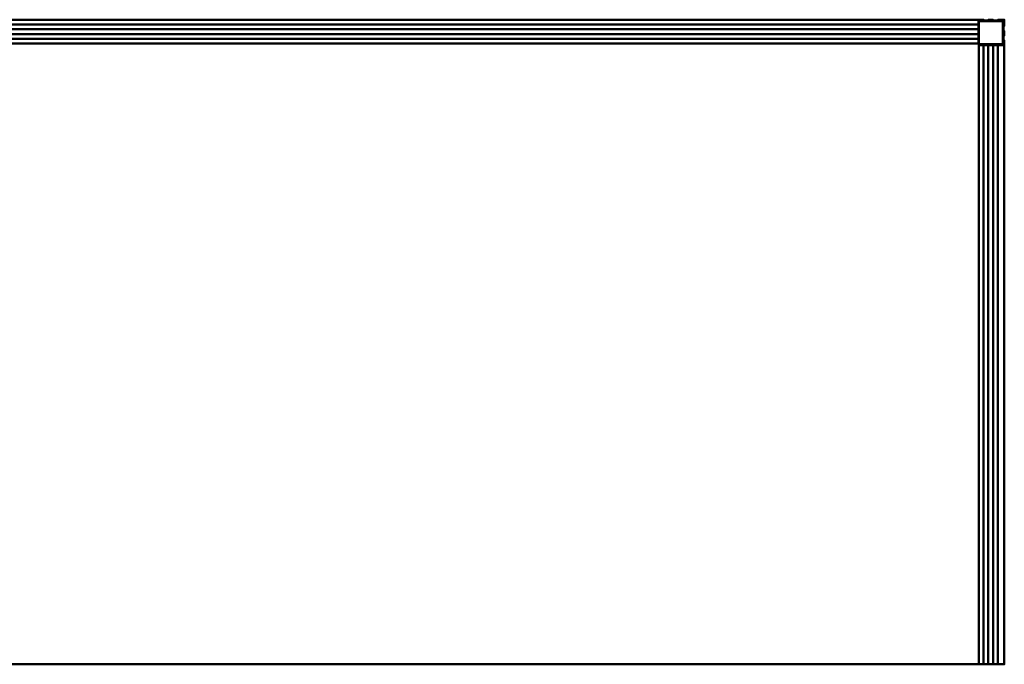
# Model space of a CAD drawing. Units: centimetres. Extents: x -88 to 88, y -75 to 75.
# Drawn here: x -28 to 34, y -37 to 3 of the extents above; entities that cross this region are included whole.
import ezdxf

# ---------------------------------------------------------------- set-up
doc = ezdxf.new("R2010")
doc.units = ezdxf.units.CM
doc.header["$MEASUREMENT"] = 0
doc.layers.add('layer 1', color=7, linetype='Continuous')

msp = doc.modelspace()

# ---------------------------------------------------------------- linework, layer by layer
at = {"layer": 'layer 1', "color": 250, "lineweight": 50}
for points, knots in [([(-29.78003, 3.11062), (-29.78003, 3.11062), (31.9943, 3.11062), (31.9943, 3.11062), (31.9943, 3.11062), (31.9943, 3.11062), (31.9943, 3.41062), (31.9943, 3.41062), (31.9943, 3.41062), (31.9943, 3.41062), (-29.78003, 3.41062), (-29.78003, 3.41062), (-29.78003, 3.41062), (-29.78003, 3.41062), (-29.78003, 3.11062), (-29.78003, 3.11062)], [0, 0, 0, 0, 0.2, 0.2, 0.2, 0.2, 0.4, 0.4, 0.4, 0.4, 0.6, 0.6, 0.6, 0.6, 1, 1, 1, 1]), ([(31.99431, 3.11062), (31.99431, 3.11062), (-29.78003, 3.11062), (-29.78003, 3.11062), (-29.78003, 3.11062), (-29.78003, 3.11062), (-29.78003, 2.81062), (-29.78003, 2.81062), (-29.78003, 2.81062), (-29.78003, 2.81062), (31.99431, 2.81062), (31.99431, 2.81062), (31.99431, 2.81062), (31.99431, 2.81062), (31.99431, 3.11062), (31.99431, 3.11062)], [0, 0, 0, 0, 0.2, 0.2, 0.2, 0.2, 0.4, 0.4, 0.4, 0.4, 0.6, 0.6, 0.6, 0.6, 1, 1, 1, 1]), ([(32.00713, 3.31062), (32.00713, 3.31062), (33.50713, 3.31062), (33.50713, 3.31062), (33.50713, 3.31062), (33.50713, 3.31062), (33.50713, 1.81062), (33.50713, 1.81062), (33.50713, 1.81062), (33.50713, 1.81062), (33.60713, 1.81062), (33.60713, 1.81062), (33.60713, 1.81062), (33.60713, 1.81062), (33.60713, 2.11062), (33.60713, 2.11062), (33.60713, 2.11062), (33.60713, 2.11062), (33.55713, 2.11062), (33.55713, 2.11062), (33.55713, 2.11062), (33.55713, 2.11062), (33.55713, 2.41062), (33.55713, 2.41062), (33.55713, 2.41062), (33.55713, 2.41062), (33.60713, 2.41062), (33.60713, 2.41062), (33.60713, 2.41062), (33.60713, 2.41062), (33.60713, 2.71062), (33.60713, 2.71062), (33.60713, 2.71062), (33.60713, 2.71062), (33.55713, 2.71062), (33.55713, 2.71062), (33.55713, 2.71062), (33.55713, 2.71062), (33.55713, 3.01062), (33.55713, 3.01062), (33.55713, 3.01062), (33.55713, 3.01062), (33.60713, 3.01062), (33.60713, 3.01062), (33.60713, 3.01062), (33.60713, 3.01062), (33.60713, 3.41062), (33.60713, 3.41062), (33.60713, 3.41062), (33.60713, 3.41062), (33.20713, 3.41062), (33.20713, 3.41062), (33.20713, 3.41062), (33.20713, 3.41062), (33.20713, 3.36062), (33.20713, 3.36062), (33.20713, 3.36062), (33.20713, 3.36062), (32.90713, 3.36062), (32.90713, 3.36062), (32.90713, 3.36062), (32.90713, 3.36062), (32.90713, 3.41062), (32.90713, 3.41062), (32.90713, 3.41062), (32.90713, 3.41062), (32.60713, 3.41062), (32.60713, 3.41062), (32.60713, 3.41062), (32.60713, 3.41062), (32.60713, 3.36062), (32.60713, 3.36062), (32.60713, 3.36062), (32.60713, 3.36062), (32.30713, 3.36062), (32.30713, 3.36062), (32.30713, 3.36062), (32.30713, 3.36062), (32.30713, 3.41062), (32.30713, 3.41062), (32.30713, 3.41062), (32.30713, 3.41062), (32.00713, 3.41062), (32.00713, 3.41062), (32.00713, 3.41062), (32.00713, 3.41062), (32.00713, 3.31062), (32.00713, 3.31062)], [0, 0, 0, 0, 0.04347826, 0.04347826, 0.04347826, 0.04347826, 0.08695652, 0.08695652, 0.08695652, 0.08695652, 0.13043478, 0.13043478, 0.13043478, 0.13043478, 0.17391304, 0.17391304, 0.17391304, 0.17391304, 0.2173913, 0.2173913, 0.2173913, 0.2173913, 0.26086957, 0.26086957, 0.26086957, 0.26086957, 0.30434783, 0.30434783, 0.30434783, 0.30434783, 0.34782609, 0.34782609, 0.34782609, 0.34782609, 0.39130435, 0.39130435, 0.39130435, 0.39130435, 0.43478261, 0.43478261, 0.43478261, 0.43478261, 0.47826087, 0.47826087, 0.47826087, 0.47826087, 0.52173913, 0.52173913, 0.52173913, 0.52173913, 0.56521739, 0.56521739, 0.56521739, 0.56521739, 0.60869565, 0.60869565, 0.60869565, 0.60869565, 0.65217391, 0.65217391, 0.65217391, 0.65217391, 0.69565217, 0.69565217, 0.69565217, 0.69565217, 0.73913043, 0.73913043, 0.73913043, 0.73913043, 0.7826087, 0.7826087, 0.7826087, 0.7826087, 0.82608696, 0.82608696, 0.82608696, 0.82608696, 0.86956522, 0.86956522, 0.86956522, 0.86956522, 0.91304348, 0.91304348, 0.91304348, 0.91304348, 1, 1, 1, 1]), ([(32.00713, 1.81062), (32.00713, 1.81062), (32.40713, 1.81062), (32.40713, 1.81062), (32.40713, 1.81062), (32.40713, 1.81062), (32.70713, 1.81062), (32.70713, 1.81062), (32.70713, 1.81062), (32.70713, 1.81062), (33.00713, 1.81062), (33.00713, 1.81062), (33.00713, 1.81062), (33.00713, 1.81062), (33.30713, 1.81062), (33.30713, 1.81062), (33.30713, 1.81062), (33.30713, 1.81062), (33.50713, 1.81062), (33.50713, 1.81062), (33.50713, 1.81062), (33.50713, 1.81062), (33.50713, 3.31062), (33.50713, 3.31062), (33.50713, 3.31062), (33.50713, 3.31062), (32.00713, 3.31062), (32.00713, 3.31062), (32.00713, 3.31062), (32.00713, 3.31062), (32.00713, 3.11062), (32.00713, 3.11062), (32.00713, 3.11062), (32.00713, 3.11062), (32.00713, 2.81062), (32.00713, 2.81062), (32.00713, 2.81062), (32.00713, 2.81062), (32.00713, 2.51062), (32.00713, 2.51062), (32.00713, 2.51062), (32.00713, 2.51062), (32.00713, 2.21062), (32.00713, 2.21062), (32.00713, 2.21062), (32.00713, 2.21062), (32.00713, 1.81062), (32.00713, 1.81062)], [0, 0, 0, 0, 0.07692308, 0.07692308, 0.07692308, 0.07692308, 0.15384615, 0.15384615, 0.15384615, 0.15384615, 0.23076923, 0.23076923, 0.23076923, 0.23076923, 0.30769231, 0.30769231, 0.30769231, 0.30769231, 0.38461538, 0.38461538, 0.38461538, 0.38461538, 0.46153846, 0.46153846, 0.46153846, 0.46153846, 0.53846154, 0.53846154, 0.53846154, 0.53846154, 0.61538462, 0.61538462, 0.61538462, 0.61538462, 0.69230769, 0.69230769, 0.69230769, 0.69230769, 0.76923077, 0.76923077, 0.76923077, 0.76923077, 0.84615385, 0.84615385, 0.84615385, 0.84615385, 1, 1, 1, 1]), ([(31.9943, 2.81062), (31.9943, 2.81062), (-29.78003, 2.81062), (-29.78003, 2.81062), (-29.78003, 2.81062), (-29.78003, 2.81062), (-29.78003, 2.51062), (-29.78003, 2.51062), (-29.78003, 2.51062), (-29.78003, 2.51062), (31.9943, 2.51062), (31.9943, 2.51062), (31.9943, 2.51062), (31.9943, 2.51062), (31.9943, 2.81062), (31.9943, 2.81062)], [0, 0, 0, 0, 0.2, 0.2, 0.2, 0.2, 0.4, 0.4, 0.4, 0.4, 0.6, 0.6, 0.6, 0.6, 1, 1, 1, 1]), ([(31.99431, 2.51062), (31.99431, 2.51062), (-29.78003, 2.51062), (-29.78003, 2.51062), (-29.78003, 2.51062), (-29.78003, 2.51062), (-29.78003, 2.21062), (-29.78003, 2.21062), (-29.78003, 2.21062), (-29.78003, 2.21062), (31.99431, 2.21062), (31.99431, 2.21062), (31.99431, 2.21062), (31.99431, 2.21062), (31.99431, 2.51062), (31.99431, 2.51062)], [0, 0, 0, 0, 0.2, 0.2, 0.2, 0.2, 0.4, 0.4, 0.4, 0.4, 0.6, 0.6, 0.6, 0.6, 1, 1, 1, 1]), ([(-29.79285, -36.93804), (-29.79285, -36.93804), (32.00713, -36.93804), (32.00713, -36.93804), (32.00713, -36.93804), (32.00713, -36.93804), (32.00713, 1.92284), (32.00713, 1.92284), (32.00713, 1.92284), (32.00713, 1.92284), (-29.79285, 1.92284), (-29.79285, 1.92284), (-29.79285, 1.92284), (-29.79285, 1.92284), (-29.79285, -36.93804), (-29.79285, -36.93804)], [0, 0, 0, 0, 0.2, 0.2, 0.2, 0.2, 0.4, 0.4, 0.4, 0.4, 0.6, 0.6, 0.6, 0.6, 1, 1, 1, 1]), ([(31.9943, 2.21062), (31.9943, 2.21062), (-29.78003, 2.21062), (-29.78003, 2.21062), (-29.78003, 2.21062), (-29.78003, 2.21062), (-29.78003, 1.91062), (-29.78003, 1.91062), (-29.78003, 1.91062), (-29.78003, 1.91062), (31.9943, 1.91062), (31.9943, 1.91062), (31.9943, 1.91062), (31.9943, 1.91062), (31.9943, 2.21062), (31.9943, 2.21062)], [0, 0, 0, 0, 0.2, 0.2, 0.2, 0.2, 0.4, 0.4, 0.4, 0.4, 0.6, 0.6, 0.6, 0.6, 1, 1, 1, 1]), ([(32.30713, -36.93805), (32.30713, -36.93805), (32.30713, 1.87151), (32.30713, 1.87151), (32.30713, 1.87151), (32.30713, 1.87151), (32.00713, 1.87151), (32.00713, 1.87151), (32.00713, 1.87151), (32.00713, -10.43392), (32.00713, -24.62819), (32.00713, -36.93805), (32.00713, -36.93805), (32.00713, -36.93805), (32.30713, -36.93805), (32.30713, -36.93805)], [0, 0, 0, 0, 0.2, 0.2, 0.2, 0.2, 0.4, 0.4, 0.4, 0.4, 0.6, 0.6, 0.6, 0.6, 1, 1, 1, 1]), ([(32.60713, -36.93805), (32.60713, -36.93805), (32.60713, 1.87151), (32.60713, 1.87151), (32.60713, 1.87151), (32.60713, 1.87151), (32.30713, 1.87151), (32.30713, 1.87151), (32.30713, 1.87151), (32.30713, 1.87151), (32.30713, -36.93805), (32.30713, -36.93805), (32.30713, -36.93805), (32.30713, -36.93805), (32.60713, -36.93805), (32.60713, -36.93805)], [0, 0, 0, 0, 0.2, 0.2, 0.2, 0.2, 0.4, 0.4, 0.4, 0.4, 0.6, 0.6, 0.6, 0.6, 1, 1, 1, 1]), ([(32.90713, -36.93805), (32.90713, -36.93805), (32.90713, 1.87151), (32.90713, 1.87151), (32.90713, 1.87151), (32.90713, 1.87151), (32.60713, 1.87151), (32.60713, 1.87151), (32.60713, 1.87151), (32.60713, 1.87151), (32.60713, -36.93805), (32.60713, -36.93805), (32.60713, -36.93805), (32.60713, -36.93805), (32.90713, -36.93805), (32.90713, -36.93805)], [0, 0, 0, 0, 0.2, 0.2, 0.2, 0.2, 0.4, 0.4, 0.4, 0.4, 0.6, 0.6, 0.6, 0.6, 1, 1, 1, 1]), ([(33.20713, -36.93805), (33.20713, -36.93805), (33.20713, 1.87151), (33.20713, 1.87151), (33.20713, 1.87151), (33.20713, 1.87151), (32.90713, 1.87151), (32.90713, 1.87151), (32.90713, 1.87151), (32.90713, 1.87151), (32.90713, -36.93805), (32.90713, -36.93805), (32.90713, -36.93805), (32.90713, -36.93805), (33.20713, -36.93805), (33.20713, -36.93805)], [0, 0, 0, 0, 0.2, 0.2, 0.2, 0.2, 0.4, 0.4, 0.4, 0.4, 0.6, 0.6, 0.6, 0.6, 1, 1, 1, 1]), ([(33.20713, 1.87151), (33.20713, 1.87151), (33.20713, -36.93805), (33.20713, -36.93805), (33.20713, -36.93805), (33.20713, -36.93805), (33.60713, -36.93805), (33.60713, -36.93805), (33.60713, -36.93805), (33.60713, -36.93805), (33.60713, 1.87151), (33.60713, 1.87151), (33.60713, 1.87151), (33.60713, 1.87151), (33.20713, 1.87151), (33.20713, 1.87151)], [0, 0, 0, 0, 0.2, 0.2, 0.2, 0.2, 0.4, 0.4, 0.4, 0.4, 0.6, 0.6, 0.6, 0.6, 1, 1, 1, 1])]:
    msp.add_open_spline(points, degree=3, knots=knots, dxfattribs=at)

doc.saveas('drawing.dxf')
